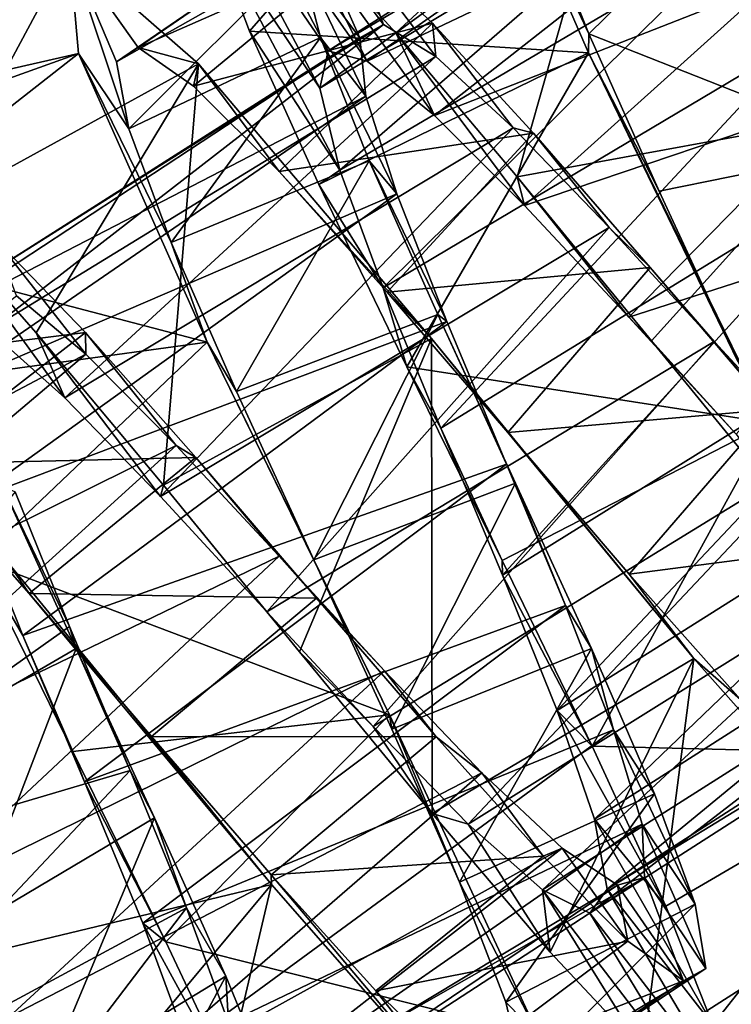
# Model space of a CAD drawing. Units: millimetres. Extents: x -278 to 110, y -32 to 316.
# Drawn here: x -271 to -264, y 55 to 66 of the extents above; entities that cross this region are included whole.
import ezdxf

# ---------------------------------------------------------------- set-up
doc = ezdxf.new("R2010")
doc.units = ezdxf.units.MM
doc.header["$LTSCALE"] = 65.185185
for name, color, linetype in [('281', 7, 'CONTINUOUS'), ('291', 7, 'CONTINUOUS'), ('292', 7, 'CONTINUOUS'), ('293', 7, 'CONTINUOUS'), ('299', 7, 'CONTINUOUS'), ('309', 7, 'CONTINUOUS'), ('310', 7, 'CONTINUOUS'), ('311', 7, 'CONTINUOUS')]:
    doc.layers.add(name, color=color, linetype=linetype)

msp = doc.modelspace()

# ---------------------------------------------------------------- linework, layer by layer
at = {"layer": '281', "color": 7, "linetype": 'CONTINUOUS', "true_color": 0xc8c8c8}
msp.add_3dface([(-262.38, 64.923, 10.59), (-264.309, 67.927, 12.302), (-260.909, 67.882, 11.068), (-262.38, 64.923, 10.59)], dxfattribs=at)
at = {"layer": '291', "color": 7, "linetype": 'CONTINUOUS', "true_color": 0xc8c8c8}
for points in [[(-267.991, 65.121, 15.909), (-267.902, 65.515, 17.544), (-269.246, 67.479, 16.95), (-267.991, 65.121, 15.909)], [(-267.991, 65.121, 15.909), (-269.246, 67.479, 16.95), (-269.172, 66.885, 14.753), (-267.991, 65.121, 15.909)], [(-267.902, 65.515, 17.544), (-268.927, 67.459, 19.202), (-269.246, 67.479, 16.95), (-267.902, 65.515, 17.544)], [(-267.902, 65.515, 17.544), (-267.489, 65.407, 19.171), (-268.927, 67.459, 19.202), (-267.902, 65.515, 17.544)], [(-267.489, 65.407, 19.171), (-268.224, 66.843, 21.28), (-268.927, 67.459, 19.202), (-267.489, 65.407, 19.171)], [(-267.777, 64.253, 14.481), (-267.991, 65.121, 15.909), (-269.172, 66.885, 14.753), (-267.777, 64.253, 14.481)], [(-267.777, 64.253, 14.481), (-269.172, 66.885, 14.753), (-268.733, 65.724, 12.842), (-267.777, 64.253, 14.481)], [(-267.489, 65.407, 19.171), (-266.777, 64.831, 20.581), (-268.224, 66.843, 21.28), (-267.489, 65.407, 19.171)], [(-266.777, 64.831, 20.581), (-267.187, 65.707, 22.964), (-268.224, 66.843, 21.28), (-266.777, 64.831, 20.581)], [(-267.777, 64.253, 14.481), (-268.733, 65.724, 12.842), (-267.999, 64.102, 11.417), (-267.777, 64.253, 14.481)], [(-266.777, 64.831, 20.581), (-265.824, 63.88, 21.592), (-267.187, 65.707, 22.964), (-266.777, 64.831, 20.581)], [(-265.824, 63.88, 21.592), (-265.902, 64.185, 24.075), (-267.187, 65.707, 22.964), (-265.824, 63.88, 21.592)], [(-267.32, 63.008, 13.447), (-267.777, 64.253, 14.481), (-267.999, 64.102, 11.417), (-267.32, 63.008, 13.447)], [(-265.824, 63.88, 21.592), (-264.722, 62.699, 22.071), (-265.902, 64.185, 24.075), (-265.824, 63.88, 21.592)], [(-264.722, 62.699, 22.071), (-264.48, 62.45, 24.498), (-265.902, 64.185, 24.075), (-264.722, 62.699, 22.071)], [(-267.32, 63.008, 13.447), (-267.999, 64.102, 11.417), (-267.069, 62.174, 10.629), (-267.32, 63.008, 13.447)], [(-271.491, 62.562, 19.673), (-270.688, 61.847, 20.971), (-272.12, 63.816, 21.893), (-271.491, 62.562, 19.673)], [(-270.688, 61.847, 20.971), (-270.99, 62.535, 23.404), (-272.12, 63.816, 21.893), (-270.688, 61.847, 20.971)], [(-266.71, 61.524, 12.939), (-267.32, 63.008, 13.447), (-267.069, 62.174, 10.629), (-266.71, 61.524, 12.939)], [(-264.722, 62.699, 22.071), (-263.586, 61.463, 21.956), (-264.48, 62.45, 24.498), (-264.722, 62.699, 22.071)], [(-270.688, 61.847, 20.971), (-269.675, 60.803, 21.815), (-270.99, 62.535, 23.404), (-270.688, 61.847, 20.971)], [(-269.675, 60.803, 21.815), (-269.645, 60.921, 24.296), (-270.99, 62.535, 23.404), (-269.675, 60.803, 21.815)], [(-263.586, 61.463, 21.956), (-263.049, 60.7, 24.186), (-264.48, 62.45, 24.498), (-263.586, 61.463, 21.956)], [(-266.71, 61.524, 12.939), (-267.069, 62.174, 10.629), (-266.062, 60.126, 10.562), (-266.71, 61.524, 12.939)], [(-266.057, 59.972, 13.024), (-266.71, 61.524, 12.939), (-266.062, 60.126, 10.562), (-266.057, 59.972, 13.024)], [(-269.675, 60.803, 21.815), (-268.55, 59.584, 22.1), (-269.645, 60.921, 24.296), (-269.675, 60.803, 21.815)], [(-268.55, 59.584, 22.1), (-268.206, 59.158, 24.475), (-269.645, 60.921, 24.296), (-268.55, 59.584, 22.1)], [(-271.13, 59.331, 13.044), (-271.701, 60.754, 13.738), (-271.6, 60.136, 10.814), (-271.13, 59.331, 13.044)], [(-271.13, 59.331, 13.044), (-271.6, 60.136, 10.814), (-270.604, 58.106, 10.502), (-271.13, 59.331, 13.044)], [(-266.057, 59.972, 13.024), (-266.062, 60.126, 10.562), (-265.108, 58.161, 11.223), (-266.057, 59.972, 13.024)], [(-265.48, 58.539, 13.692), (-266.057, 59.972, 13.024), (-265.108, 58.161, 11.223), (-265.48, 58.539, 13.692)], [(-268.55, 59.584, 22.1), (-267.427, 58.369, 21.786), (-268.206, 59.158, 24.475), (-268.55, 59.584, 22.1)], [(-270.48, 57.784, 12.929), (-271.13, 59.331, 13.044), (-270.604, 58.106, 10.502), (-270.48, 57.784, 12.929)], [(-267.427, 58.369, 21.786), (-266.8, 57.448, 23.923), (-268.206, 59.158, 24.475), (-267.427, 58.369, 21.786)], [(-265.084, 57.389, 14.851), (-265.48, 58.539, 13.692), (-264.33, 56.47, 12.542), (-265.084, 57.389, 14.851)], [(-265.48, 58.539, 13.692), (-265.108, 58.161, 11.223), (-264.33, 56.47, 12.542), (-265.48, 58.539, 13.692)], [(-267.427, 58.369, 21.786), (-266.422, 57.337, 20.915), (-266.8, 57.448, 23.923), (-267.427, 58.369, 21.786)], [(-270.48, 57.784, 12.929), (-270.604, 58.106, 10.502), (-269.619, 56.092, 10.925), (-270.48, 57.784, 12.929)], [(-269.864, 56.291, 13.409), (-270.48, 57.784, 12.929), (-269.619, 56.092, 10.925), (-269.864, 56.291, 13.409)], [(-266.422, 57.337, 20.915), (-265.552, 55.983, 22.696), (-266.8, 57.448, 23.923), (-266.422, 57.337, 20.915)], [(-264.951, 56.648, 16.358), (-265.084, 57.389, 14.851), (-263.832, 55.216, 14.379), (-264.951, 56.648, 16.358)], [(-265.084, 57.389, 14.851), (-264.33, 56.47, 12.542), (-263.832, 55.216, 14.379), (-265.084, 57.389, 14.851)], [(-266.422, 57.337, 20.915), (-265.633, 56.642, 19.6), (-265.552, 55.983, 22.696), (-266.422, 57.337, 20.915)], [(-265.633, 56.642, 19.6), (-265.132, 56.395, 18.015), (-263.935, 54.422, 18.8), (-265.633, 56.642, 19.6)], [(-265.633, 56.642, 19.6), (-263.935, 54.422, 18.8), (-264.571, 54.934, 20.926), (-265.633, 56.642, 19.6)], [(-265.633, 56.642, 19.6), (-264.571, 54.934, 20.926), (-265.552, 55.983, 22.696), (-265.633, 56.642, 19.6)], [(-265.132, 56.395, 18.015), (-264.951, 56.648, 16.358), (-263.688, 54.515, 16.541), (-265.132, 56.395, 18.015)], [(-264.951, 56.648, 16.358), (-263.832, 55.216, 14.379), (-263.688, 54.515, 16.541), (-264.951, 56.648, 16.358)], [(-265.132, 56.395, 18.015), (-263.688, 54.515, 16.541), (-263.935, 54.422, 18.8), (-265.132, 56.395, 18.015)], [(-269.396, 55.028, 14.42), (-269.864, 56.291, 13.409), (-268.769, 54.29, 12.038), (-269.396, 55.028, 14.42)], [(-269.864, 56.291, 13.409), (-269.619, 56.092, 10.925), (-268.769, 54.29, 12.038), (-269.864, 56.291, 13.409)], [(-271.281, 55.295, 21.553), (-270.569, 54.223, 23.584), (-271.936, 55.872, 24.371), (-271.281, 55.295, 21.553)]]:
    msp.add_3dface(points, dxfattribs=at)
at = {"layer": '292', "color": 7, "linetype": 'CONTINUOUS', "true_color": 0xc8c8c8}
for points in [[(-265.683, 67.041, 14.08), (-265.144, 65.696, 12.704), (-266.409, 68.396, 14.284), (-265.683, 67.041, 14.08)], [(-265.144, 65.696, 12.704), (-265.148, 65.496, 11.222), (-266.409, 68.396, 14.284), (-265.144, 65.696, 12.704)], [(-263.474, 66.123, 22.623), (-264.86, 67.852, 22.477), (-262.325, 64.838, 24.426), (-263.474, 66.123, 22.623)], [(-269.913, 65.551, 18.475), (-270.14, 65.401, 16.5), (-270.639, 66.573, 18.161), (-269.913, 65.551, 18.475)], [(-269.913, 65.551, 18.475), (-270.639, 66.573, 18.161), (-269.273, 65.378, 22.158), (-269.913, 65.551, 18.475)], [(-270.14, 65.401, 16.5), (-270.009, 64.692, 14.64), (-270.639, 66.573, 18.161), (-270.14, 65.401, 16.5)], [(-270.009, 64.692, 14.64), (-270.543, 65.488, 13.902), (-270.639, 66.573, 18.161), (-270.009, 64.692, 14.64)], [(-265.144, 65.696, 12.704), (-264.4, 64.032, 11.887), (-265.148, 65.496, 11.222), (-265.144, 65.696, 12.704)], [(-269.327, 65.143, 20.34), (-269.913, 65.551, 18.475), (-269.273, 65.378, 22.158), (-269.327, 65.143, 20.34)], [(-270.009, 64.692, 14.64), (-269.561, 63.489, 13.111), (-270.543, 65.488, 13.902), (-270.009, 64.692, 14.64)], [(-269.561, 63.489, 13.111), (-269.182, 62.434, 11.041), (-270.543, 65.488, 13.902), (-269.561, 63.489, 13.111)], [(-264.4, 64.032, 11.887), (-263.567, 62.23, 11.722), (-265.148, 65.496, 11.222), (-264.4, 64.032, 11.887)], [(-263.567, 62.23, 11.722), (-263.234, 61.581, 10.61), (-265.148, 65.496, 11.222), (-263.567, 62.23, 11.722)], [(-268.421, 64.239, 21.876), (-269.327, 65.143, 20.34), (-269.273, 65.378, 22.158), (-268.421, 64.239, 21.876)], [(-268.421, 64.239, 21.876), (-269.273, 65.378, 22.158), (-266.807, 62.472, 24.348), (-268.421, 64.239, 21.876)], [(-267.277, 62.962, 22.901), (-268.421, 64.239, 21.876), (-266.807, 62.472, 24.348), (-267.277, 62.962, 22.901)], [(-269.561, 63.489, 13.111), (-268.873, 61.913, 12.091), (-269.182, 62.434, 11.041), (-269.561, 63.489, 13.111)], [(-266.002, 61.48, 23.297), (-267.277, 62.962, 22.901), (-266.807, 62.472, 24.348), (-266.002, 61.48, 23.297)], [(-268.873, 61.913, 12.091), (-268.054, 60.133, 11.702), (-269.182, 62.434, 11.041), (-268.873, 61.913, 12.091)], [(-268.054, 60.133, 11.702), (-267.252, 58.492, 10.7), (-269.182, 62.434, 11.041), (-268.054, 60.133, 11.702)], [(-266.002, 61.48, 23.297), (-266.807, 62.472, 24.348), (-264.034, 59.088, 23.872), (-266.002, 61.48, 23.297)], [(-264.716, 59.981, 23.021), (-266.002, 61.48, 23.297), (-264.034, 59.088, 23.872), (-264.716, 59.981, 23.021)], [(-271.066, 59.777, 23.108), (-272.267, 61.143, 22.283), (-271.286, 60.101, 24.245), (-271.066, 59.777, 23.108)], [(-271.066, 59.777, 23.108), (-271.286, 60.101, 24.245), (-268.501, 56.699, 24.04), (-271.066, 59.777, 23.108)], [(-268.054, 60.133, 11.702), (-267.227, 58.34, 11.987), (-267.252, 58.492, 10.7), (-268.054, 60.133, 11.702)], [(-263.541, 58.656, 22.103), (-264.716, 59.981, 23.021), (-264.034, 59.088, 23.872), (-263.541, 58.656, 22.103)], [(-269.77, 58.264, 23.279), (-271.066, 59.777, 23.108), (-268.501, 56.699, 24.04), (-269.77, 58.264, 23.279)], [(-263.541, 58.656, 22.103), (-264.034, 59.088, 23.872), (-261.871, 56.656, 20.909), (-263.541, 58.656, 22.103)], [(-267.227, 58.34, 11.987), (-266.513, 56.725, 12.912), (-267.252, 58.492, 10.7), (-267.227, 58.34, 11.987)], [(-266.513, 56.725, 12.912), (-265.674, 55.099, 13.009), (-267.252, 58.492, 10.7), (-266.513, 56.725, 12.912)], [(-268.506, 56.801, 22.777), (-269.77, 58.264, 23.279), (-268.501, 56.699, 24.04), (-268.506, 56.801, 22.777)], [(-267.396, 55.575, 21.664), (-268.506, 56.801, 22.777), (-266.242, 54.117, 21.284), (-267.396, 55.575, 21.664)], [(-268.506, 56.801, 22.777), (-268.501, 56.699, 24.04), (-266.242, 54.117, 21.284), (-268.506, 56.801, 22.777)], [(-266.513, 56.725, 12.912), (-266.021, 55.454, 14.37), (-265.674, 55.099, 13.009), (-266.513, 56.725, 12.912)], [(-271.708, 56.236, 11.816), (-270.941, 54.537, 12.534), (-271.274, 55.409, 10.817), (-271.708, 56.236, 11.816)], [(-266.538, 54.744, 20.067), (-267.396, 55.575, 21.664), (-266.242, 54.117, 21.284), (-266.538, 54.744, 20.067)], [(-266.021, 55.454, 14.37), (-265.836, 54.66, 16.194), (-265.674, 55.099, 13.009), (-266.021, 55.454, 14.37)]]:
    msp.add_3dface(points, dxfattribs=at)
at = {"layer": '293', "color": 7, "linetype": 'CONTINUOUS', "true_color": 0xc8c8c8}
for points in [[(-269.172, 66.885, 14.753), (-266.409, 68.396, 14.284), (-268.733, 65.724, 12.842), (-269.172, 66.885, 14.753)], [(-266.409, 68.396, 14.284), (-265.148, 65.496, 11.222), (-268.733, 65.724, 12.842), (-266.409, 68.396, 14.284)], [(-264.309, 67.927, 12.302), (-262.38, 64.923, 10.59), (-263.498, 66.186, 11.078), (-264.309, 67.927, 12.302)], [(-267.187, 65.707, 22.964), (-264.86, 67.852, 22.477), (-268.224, 66.843, 21.28), (-267.187, 65.707, 22.964)], [(-265.902, 64.185, 24.075), (-264.86, 67.852, 22.477), (-267.187, 65.707, 22.964), (-265.902, 64.185, 24.075)], [(-262.325, 64.838, 24.426), (-264.86, 67.852, 22.477), (-265.902, 64.185, 24.075), (-262.325, 64.838, 24.426)], [(-270.639, 66.573, 18.161), (-270.543, 65.488, 13.902), (-273.391, 64.839, 17.704), (-270.639, 66.573, 18.161)], [(-272.941, 64.617, 19.924), (-270.639, 66.573, 18.161), (-273.391, 64.839, 17.704), (-272.941, 64.617, 19.924)], [(-272.12, 63.816, 21.893), (-270.639, 66.573, 18.161), (-272.941, 64.617, 19.924), (-272.12, 63.816, 21.893)], [(-269.273, 65.378, 22.158), (-270.639, 66.573, 18.161), (-272.12, 63.816, 21.893), (-269.273, 65.378, 22.158)], [(-268.733, 65.724, 12.842), (-265.148, 65.496, 11.222), (-267.999, 64.102, 11.417), (-268.733, 65.724, 12.842)], [(-273.391, 64.839, 17.704), (-270.543, 65.488, 13.902), (-273.446, 64.447, 15.464), (-273.391, 64.839, 17.704)], [(-273.446, 64.447, 15.464), (-270.543, 65.488, 13.902), (-273.123, 63.467, 13.434), (-273.446, 64.447, 15.464)], [(-270.543, 65.488, 13.902), (-269.182, 62.434, 11.041), (-273.123, 63.467, 13.434), (-270.543, 65.488, 13.902)], [(-267.999, 64.102, 11.417), (-265.148, 65.496, 11.222), (-267.069, 62.174, 10.629), (-267.999, 64.102, 11.417)], [(-265.148, 65.496, 11.222), (-263.234, 61.581, 10.61), (-267.069, 62.174, 10.629), (-265.148, 65.496, 11.222)], [(-270.99, 62.535, 23.404), (-269.273, 65.378, 22.158), (-272.12, 63.816, 21.893), (-270.99, 62.535, 23.404)], [(-269.645, 60.921, 24.296), (-269.273, 65.378, 22.158), (-270.99, 62.535, 23.404), (-269.645, 60.921, 24.296)], [(-266.807, 62.472, 24.348), (-269.273, 65.378, 22.158), (-269.645, 60.921, 24.296), (-266.807, 62.472, 24.348)], [(-264.48, 62.45, 24.498), (-262.325, 64.838, 24.426), (-265.902, 64.185, 24.075), (-264.48, 62.45, 24.498)], [(-263.049, 60.7, 24.186), (-262.325, 64.838, 24.426), (-264.48, 62.45, 24.498), (-263.049, 60.7, 24.186)], [(-273.123, 63.467, 13.434), (-269.182, 62.434, 11.041), (-272.478, 61.983, 11.827), (-273.123, 63.467, 13.434)], [(-272.478, 61.983, 11.827), (-269.182, 62.434, 11.041), (-271.6, 60.136, 10.814), (-272.478, 61.983, 11.827)], [(-269.182, 62.434, 11.041), (-267.252, 58.492, 10.7), (-271.6, 60.136, 10.814), (-269.182, 62.434, 11.041)], [(-268.206, 59.158, 24.475), (-266.807, 62.472, 24.348), (-269.645, 60.921, 24.296), (-268.206, 59.158, 24.475)], [(-266.8, 57.448, 23.923), (-266.807, 62.472, 24.348), (-268.206, 59.158, 24.475), (-266.8, 57.448, 23.923)], [(-264.034, 59.088, 23.872), (-266.807, 62.472, 24.348), (-266.8, 57.448, 23.923), (-264.034, 59.088, 23.872)], [(-267.069, 62.174, 10.629), (-263.234, 61.581, 10.61), (-266.062, 60.126, 10.562), (-267.069, 62.174, 10.629)], [(-266.062, 60.126, 10.562), (-263.234, 61.581, 10.61), (-265.108, 58.161, 11.223), (-266.062, 60.126, 10.562)], [(-263.234, 61.581, 10.61), (-261.582, 58.073, 12.681), (-265.108, 58.161, 11.223), (-263.234, 61.581, 10.61)], [(-268.501, 56.699, 24.04), (-271.286, 60.101, 24.245), (-271.936, 55.872, 24.371), (-268.501, 56.699, 24.04)], [(-271.6, 60.136, 10.814), (-267.252, 58.492, 10.7), (-270.604, 58.106, 10.502), (-271.6, 60.136, 10.814)], [(-265.552, 55.983, 22.696), (-264.034, 59.088, 23.872), (-266.8, 57.448, 23.923), (-265.552, 55.983, 22.696)], [(-264.571, 54.934, 20.926), (-264.034, 59.088, 23.872), (-265.552, 55.983, 22.696), (-264.571, 54.934, 20.926)], [(-261.871, 56.656, 20.909), (-264.034, 59.088, 23.872), (-264.571, 54.934, 20.926), (-261.871, 56.656, 20.909)], [(-270.604, 58.106, 10.502), (-267.252, 58.492, 10.7), (-269.619, 56.092, 10.925), (-270.604, 58.106, 10.502)], [(-267.252, 58.492, 10.7), (-265.674, 55.099, 13.009), (-269.619, 56.092, 10.925), (-267.252, 58.492, 10.7)], [(-265.108, 58.161, 11.223), (-261.582, 58.073, 12.681), (-264.33, 56.47, 12.542), (-265.108, 58.161, 11.223)], [(-264.33, 56.47, 12.542), (-261.582, 58.073, 12.681), (-263.832, 55.216, 14.379), (-264.33, 56.47, 12.542)], [(-261.582, 58.073, 12.681), (-260.997, 56.229, 16.622), (-263.832, 55.216, 14.379), (-261.582, 58.073, 12.681)], [(-270.569, 54.223, 23.584), (-268.501, 56.699, 24.04), (-271.936, 55.872, 24.371), (-270.569, 54.223, 23.584)], [(-269.399, 52.88, 22.16), (-268.501, 56.699, 24.04), (-270.569, 54.223, 23.584), (-269.399, 52.88, 22.16)], [(-266.242, 54.117, 21.284), (-268.501, 56.699, 24.04), (-269.399, 52.88, 22.16), (-266.242, 54.117, 21.284)], [(-263.935, 54.422, 18.8), (-261.871, 56.656, 20.909), (-264.571, 54.934, 20.926), (-263.935, 54.422, 18.8)], [(-260.997, 56.229, 16.622), (-261.871, 56.656, 20.909), (-263.935, 54.422, 18.8), (-260.997, 56.229, 16.622)], [(-263.688, 54.515, 16.541), (-260.997, 56.229, 16.622), (-263.935, 54.422, 18.8), (-263.688, 54.515, 16.541)], [(-263.832, 55.216, 14.379), (-260.997, 56.229, 16.622), (-263.688, 54.515, 16.541), (-263.832, 55.216, 14.379)], [(-269.619, 56.092, 10.925), (-265.674, 55.099, 13.009), (-268.769, 54.29, 12.038), (-269.619, 56.092, 10.925)]]:
    msp.add_3dface(points, dxfattribs=at)
at = {"layer": '299', "color": 7, "linetype": 'CONTINUOUS', "true_color": 0xc8c8c8}
for points in [[(-263.859, 67.227, 21.833), (-262.231, 64.691, 23.238), (-262.168, 67.947, 22.104), (-263.859, 67.227, 21.833)], [(-262.106, 64.497, 11.732), (-263.753, 67.062, 13.001), (-262.906, 66.227, 12.266), (-262.106, 64.497, 11.732)]]:
    msp.add_3dface(points, dxfattribs=at)
at = {"layer": '309', "color": 7, "linetype": 'CONTINUOUS', "true_color": 0xc8c8c8}
for points in [[(-267.902, 65.515, 17.544), (-267.991, 65.121, 15.909), (-264.252, 67.839, 17.116), (-267.902, 65.515, 17.544)], [(-264.252, 67.839, 17.116), (-267.991, 65.121, 15.909), (-264.035, 67.5, 15.581), (-264.252, 67.839, 17.116)], [(-264.177, 67.722, 18.685), (-267.902, 65.515, 17.544), (-264.252, 67.839, 17.116), (-264.177, 67.722, 18.685)], [(-267.489, 65.407, 19.171), (-267.902, 65.515, 17.544), (-264.177, 67.722, 18.685), (-267.489, 65.407, 19.171)], [(-263.816, 67.16, 20.127), (-267.489, 65.407, 19.171), (-264.177, 67.722, 18.685), (-263.816, 67.16, 20.127)], [(-267.991, 65.121, 15.909), (-267.777, 64.253, 14.481), (-264.035, 67.5, 15.581), (-267.991, 65.121, 15.909)], [(-264.035, 67.5, 15.581), (-267.777, 64.253, 14.481), (-263.551, 66.747, 14.281), (-264.035, 67.5, 15.581)], [(-266.777, 64.831, 20.581), (-267.489, 65.407, 19.171), (-263.816, 67.16, 20.127), (-266.777, 64.831, 20.581)], [(-263.219, 66.229, 21.245), (-266.777, 64.831, 20.581), (-263.816, 67.16, 20.127), (-263.219, 66.229, 21.245)], [(-267.777, 64.253, 14.481), (-267.32, 63.008, 13.447), (-263.551, 66.747, 14.281), (-267.777, 64.253, 14.481)], [(-263.551, 66.747, 14.281), (-267.32, 63.008, 13.447), (-262.855, 65.664, 13.357), (-263.551, 66.747, 14.281)], [(-265.824, 63.88, 21.592), (-266.777, 64.831, 20.581), (-263.219, 66.229, 21.245), (-265.824, 63.88, 21.592)], [(-262.443, 65.022, 21.931), (-265.824, 63.88, 21.592), (-263.219, 66.229, 21.245), (-262.443, 65.022, 21.931)], [(-267.565, 65.655, 16.733), (-267.317, 65.794, 18.364), (-272.008, 62.833, 18.094), (-267.565, 65.655, 16.733)], [(-272.008, 62.833, 18.094), (-267.317, 65.794, 18.364), (-271.491, 62.562, 19.673), (-272.008, 62.833, 18.094)], [(-267.317, 65.794, 18.364), (-266.764, 65.456, 19.881), (-271.491, 62.562, 19.673), (-267.317, 65.794, 18.364)], [(-267.505, 65.037, 15.199), (-267.565, 65.655, 16.733), (-272.204, 62.606, 16.441), (-267.505, 65.037, 15.199)], [(-272.204, 62.606, 16.441), (-267.565, 65.655, 16.733), (-272.008, 62.833, 18.094), (-272.204, 62.606, 16.441)], [(-267.32, 63.008, 13.447), (-266.71, 61.524, 12.939), (-262.855, 65.664, 13.357), (-267.32, 63.008, 13.447)], [(-266.71, 61.524, 12.939), (-262.038, 64.39, 12.926), (-262.855, 65.664, 13.357), (-266.71, 61.524, 12.939)], [(-271.491, 62.562, 19.673), (-266.764, 65.456, 19.881), (-270.688, 61.847, 20.971), (-271.491, 62.562, 19.673)], [(-266.764, 65.456, 19.881), (-265.943, 64.703, 21.104), (-270.688, 61.847, 20.971), (-266.764, 65.456, 19.881)], [(-272.087, 61.889, 14.922), (-267.505, 65.037, 15.199), (-272.204, 62.606, 16.441), (-272.087, 61.889, 14.922)], [(-267.176, 64.002, 13.957), (-267.505, 65.037, 15.199), (-272.087, 61.889, 14.922), (-267.176, 64.002, 13.957)], [(-264.722, 62.699, 22.071), (-265.824, 63.88, 21.592), (-262.443, 65.022, 21.931), (-264.722, 62.699, 22.071)], [(-261.598, 63.705, 22.088), (-264.722, 62.699, 22.071), (-262.443, 65.022, 21.931), (-261.598, 63.705, 22.088)], [(-270.688, 61.847, 20.971), (-265.943, 64.703, 21.104), (-269.675, 60.803, 21.815), (-270.688, 61.847, 20.971)], [(-265.943, 64.703, 21.104), (-264.928, 63.647, 21.875), (-269.675, 60.803, 21.815), (-265.943, 64.703, 21.104)], [(-266.057, 59.972, 13.024), (-262.038, 64.39, 12.926), (-266.71, 61.524, 12.939), (-266.057, 59.972, 13.024)], [(-261.397, 62.868, 13.044), (-262.038, 64.39, 12.926), (-266.057, 59.972, 13.024), (-261.397, 62.868, 13.044)], [(-271.701, 60.754, 13.738), (-267.176, 64.002, 13.957), (-272.087, 61.889, 14.922), (-271.701, 60.754, 13.738)], [(-266.648, 62.654, 13.157), (-267.176, 64.002, 13.957), (-271.701, 60.754, 13.738), (-266.648, 62.654, 13.157)], [(-269.675, 60.803, 21.815), (-264.928, 63.647, 21.875), (-268.55, 59.584, 22.1), (-269.675, 60.803, 21.815)], [(-264.928, 63.647, 21.875), (-263.818, 62.442, 22.096), (-268.55, 59.584, 22.1), (-264.928, 63.647, 21.875)], [(-263.586, 61.463, 21.956), (-264.722, 62.699, 22.071), (-261.598, 63.705, 22.088), (-263.586, 61.463, 21.956)], [(-271.199, 62.926, 19.371), (-270.466, 62.308, 20.718), (-275.459, 59.666, 20.148), (-271.199, 62.926, 19.371)], [(-265.48, 58.539, 13.692), (-261.397, 62.868, 13.044), (-266.057, 59.972, 13.024), (-265.48, 58.539, 13.692)], [(-260.836, 61.469, 13.721), (-261.397, 62.868, 13.044), (-265.48, 58.539, 13.692), (-260.836, 61.469, 13.721)], [(-271.13, 59.331, 13.044), (-266.648, 62.654, 13.157), (-271.701, 60.754, 13.738), (-271.13, 59.331, 13.044)], [(-266.016, 61.146, 12.901), (-266.648, 62.654, 13.157), (-271.13, 59.331, 13.044), (-266.016, 61.146, 12.901)], [(-268.55, 59.584, 22.1), (-263.818, 62.442, 22.096), (-267.427, 58.369, 21.786), (-268.55, 59.584, 22.1)], [(-263.818, 62.442, 22.096), (-262.721, 61.257, 21.741), (-267.427, 58.369, 21.786), (-263.818, 62.442, 22.096)], [(-275.459, 59.666, 20.148), (-270.466, 62.308, 20.718), (-274.579, 58.828, 21.308), (-275.459, 59.666, 20.148)], [(-270.466, 62.308, 20.718), (-269.51, 61.343, 21.662), (-274.579, 58.828, 21.308), (-270.466, 62.308, 20.718)], [(-265.084, 57.389, 14.851), (-260.836, 61.469, 13.721), (-265.48, 58.539, 13.692), (-265.084, 57.389, 14.851)], [(-260.451, 60.346, 14.873), (-260.836, 61.469, 13.721), (-265.084, 57.389, 14.851), (-260.451, 60.346, 14.873)], [(-274.579, 58.828, 21.308), (-269.51, 61.343, 21.662), (-273.516, 57.707, 21.975), (-274.579, 58.828, 21.308)], [(-269.51, 61.343, 21.662), (-268.42, 60.171, 22.084), (-273.516, 57.707, 21.975), (-269.51, 61.343, 21.662)], [(-267.427, 58.369, 21.786), (-262.721, 61.257, 21.741), (-266.422, 57.337, 20.915), (-267.427, 58.369, 21.786)], [(-262.721, 61.257, 21.741), (-261.743, 60.26, 20.852), (-266.422, 57.337, 20.915), (-262.721, 61.257, 21.741)], [(-270.48, 57.784, 12.929), (-266.016, 61.146, 12.901), (-271.13, 59.331, 13.044), (-270.48, 57.784, 12.929)], [(-265.392, 59.65, 13.222), (-266.016, 61.146, 12.901), (-270.48, 57.784, 12.929), (-265.392, 59.65, 13.222)], [(-270.637, 59.427, 13), (-271.214, 60.851, 13.617), (-274.789, 56.487, 12.957), (-270.637, 59.427, 13)], [(-264.951, 56.648, 16.358), (-260.451, 60.346, 14.873), (-265.084, 57.389, 14.851), (-264.951, 56.648, 16.358)], [(-260.323, 59.621, 16.355), (-260.451, 60.346, 14.873), (-264.951, 56.648, 16.358), (-260.323, 59.621, 16.355)], [(-266.422, 57.337, 20.915), (-261.743, 60.26, 20.852), (-265.633, 56.642, 19.6), (-266.422, 57.337, 20.915)], [(-261.743, 60.26, 20.852), (-260.98, 59.596, 19.544), (-265.633, 56.642, 19.6), (-261.743, 60.26, 20.852)], [(-273.516, 57.707, 21.975), (-268.42, 60.171, 22.084), (-272.377, 56.468, 22.061), (-273.516, 57.707, 21.975)], [(-268.42, 60.171, 22.084), (-267.306, 58.96, 21.93), (-272.377, 56.468, 22.061), (-268.42, 60.171, 22.084)], [(-269.864, 56.291, 13.409), (-265.392, 59.65, 13.222), (-270.48, 57.784, 12.929), (-269.864, 56.291, 13.409)], [(-264.883, 58.333, 14.079), (-265.392, 59.65, 13.222), (-269.864, 56.291, 13.409), (-264.883, 58.333, 14.079)], [(-265.633, 56.642, 19.6), (-260.98, 59.596, 19.544), (-265.132, 56.395, 18.015), (-265.633, 56.642, 19.6)], [(-260.98, 59.596, 19.544), (-260.497, 59.367, 17.979), (-265.132, 56.395, 18.015), (-260.98, 59.596, 19.544)], [(-260.497, 59.367, 17.979), (-260.323, 59.621, 16.355), (-264.951, 56.648, 16.358), (-260.497, 59.367, 17.979)], [(-269.995, 57.903, 12.95), (-270.637, 59.427, 13), (-274.789, 56.487, 12.957), (-269.995, 57.903, 12.95)], [(-265.132, 56.395, 18.015), (-260.497, 59.367, 17.979), (-264.951, 56.648, 16.358), (-265.132, 56.395, 18.015)], [(-272.377, 56.468, 22.061), (-267.306, 58.96, 21.93), (-271.281, 55.295, 21.553), (-272.377, 56.468, 22.061)], [(-267.306, 58.96, 21.93), (-266.276, 57.88, 21.221), (-271.281, 55.295, 21.553), (-267.306, 58.96, 21.93)], [(-269.396, 55.028, 14.42), (-264.883, 58.333, 14.079), (-269.864, 56.291, 13.409), (-269.396, 55.028, 14.42)], [(-264.581, 57.338, 15.366), (-264.883, 58.333, 14.079), (-269.396, 55.028, 14.42), (-264.581, 57.338, 15.366)], [(-273.387, 54.303, 13.298), (-269.995, 57.903, 12.95), (-274.789, 56.487, 12.957), (-273.387, 54.303, 13.298)], [(-269.401, 56.453, 13.469), (-269.995, 57.903, 12.95), (-273.387, 54.303, 13.298), (-269.401, 56.453, 13.469)], [(-271.281, 55.295, 21.553), (-266.276, 57.88, 21.221), (-270.339, 54.361, 20.52), (-271.281, 55.295, 21.553)], [(-266.276, 57.88, 21.221), (-265.427, 57.083, 20.043), (-270.339, 54.361, 20.52), (-266.276, 57.88, 21.221)], [(-269.169, 54.141, 15.83), (-264.581, 57.338, 15.366), (-269.396, 55.028, 14.42), (-269.169, 54.141, 15.83)], [(-264.556, 56.774, 16.922), (-264.581, 57.338, 15.366), (-269.169, 54.141, 15.83), (-264.556, 56.774, 16.922)], [(-270.339, 54.361, 20.52), (-265.427, 57.083, 20.043), (-269.639, 53.805, 19.092), (-270.339, 54.361, 20.52)], [(-265.427, 57.083, 20.043), (-264.84, 56.692, 18.547), (-269.639, 53.805, 19.092), (-265.427, 57.083, 20.043)], [(-264.84, 56.692, 18.547), (-264.556, 56.774, 16.922), (-269.242, 53.722, 17.457), (-264.84, 56.692, 18.547)], [(-269.242, 53.722, 17.457), (-264.556, 56.774, 16.922), (-269.169, 54.141, 15.83), (-269.242, 53.722, 17.457)], [(-269.639, 53.805, 19.092), (-264.84, 56.692, 18.547), (-269.242, 53.722, 17.457), (-269.639, 53.805, 19.092)], [(-272.313, 52.631, 14.995), (-269.401, 56.453, 13.469), (-273.387, 54.303, 13.298), (-272.313, 52.631, 14.995)], [(-268.955, 55.234, 14.495), (-269.401, 56.453, 13.469), (-272.313, 52.631, 14.995), (-268.955, 55.234, 14.495)]]:
    msp.add_3dface(points, dxfattribs=at)
at = {"layer": '310', "color": 7, "linetype": 'CONTINUOUS', "true_color": 0xc8c8c8}
for points in [[(-268.203, 66.501, 15.962), (-268.081, 66.809, 17.906), (-267.565, 65.655, 16.733), (-268.203, 66.501, 15.962)], [(-268.081, 66.809, 17.906), (-267.604, 66.565, 19.806), (-267.317, 65.794, 18.364), (-268.081, 66.809, 17.906)], [(-267.565, 65.655, 16.733), (-268.081, 66.809, 17.906), (-267.317, 65.794, 18.364), (-267.565, 65.655, 16.733)], [(-267.604, 66.565, 19.806), (-266.798, 65.81, 21.446), (-266.764, 65.456, 19.881), (-267.604, 66.565, 19.806)], [(-267.317, 65.794, 18.364), (-267.604, 66.565, 19.806), (-266.764, 65.456, 19.881), (-267.317, 65.794, 18.364)], [(-267.982, 65.657, 14.19), (-268.203, 66.501, 15.962), (-267.505, 65.037, 15.199), (-267.982, 65.657, 14.19)], [(-267.505, 65.037, 15.199), (-268.203, 66.501, 15.962), (-267.565, 65.655, 16.733), (-267.505, 65.037, 15.199)], [(-266.798, 65.81, 21.446), (-265.729, 64.645, 22.636), (-265.943, 64.703, 21.104), (-266.798, 65.81, 21.446)], [(-266.764, 65.456, 19.881), (-266.798, 65.81, 21.446), (-265.943, 64.703, 21.104), (-266.764, 65.456, 19.881)], [(-267.467, 64.354, 12.793), (-267.982, 65.657, 14.19), (-267.176, 64.002, 13.957), (-267.467, 64.354, 12.793)], [(-267.176, 64.002, 13.957), (-267.982, 65.657, 14.19), (-267.505, 65.037, 15.199), (-267.176, 64.002, 13.957)], [(-265.943, 64.703, 21.104), (-265.729, 64.645, 22.636), (-264.928, 63.647, 21.875), (-265.943, 64.703, 21.104)], [(-265.729, 64.645, 22.636), (-264.495, 63.223, 23.24), (-264.928, 63.647, 21.875), (-265.729, 64.645, 22.636)], [(-266.742, 62.726, 11.933), (-267.467, 64.354, 12.793), (-266.648, 62.654, 13.157), (-266.742, 62.726, 11.933)], [(-266.648, 62.654, 13.157), (-267.467, 64.354, 12.793), (-267.176, 64.002, 13.957), (-266.648, 62.654, 13.157)], [(-264.928, 63.647, 21.875), (-264.495, 63.223, 23.24), (-263.818, 62.442, 22.096), (-264.928, 63.647, 21.875)], [(-271.421, 63.521, 20.72), (-270.469, 62.536, 22.14), (-270.466, 62.308, 20.718), (-271.421, 63.521, 20.72)], [(-271.199, 62.926, 19.371), (-271.421, 63.521, 20.72), (-270.466, 62.308, 20.718), (-271.199, 62.926, 19.371)], [(-264.495, 63.223, 23.24), (-263.211, 61.723, 23.189), (-263.818, 62.442, 22.096), (-264.495, 63.223, 23.24)], [(-265.919, 60.945, 11.709), (-266.742, 62.726, 11.933), (-266.016, 61.146, 12.901), (-265.919, 60.945, 11.709)], [(-266.016, 61.146, 12.901), (-266.742, 62.726, 11.933), (-266.648, 62.654, 13.157), (-266.016, 61.146, 12.901)], [(-270.469, 62.536, 22.14), (-269.3, 61.216, 23.033), (-269.51, 61.343, 21.662), (-270.469, 62.536, 22.14)], [(-270.466, 62.308, 20.718), (-270.469, 62.536, 22.14), (-269.51, 61.343, 21.662), (-270.466, 62.308, 20.718)], [(-263.818, 62.442, 22.096), (-263.211, 61.723, 23.189), (-262.721, 61.257, 21.741), (-263.818, 62.442, 22.096)], [(-269.51, 61.343, 21.662), (-269.3, 61.216, 23.033), (-268.42, 60.171, 22.084), (-269.51, 61.343, 21.662)], [(-269.3, 61.216, 23.033), (-268.024, 59.728, 23.296), (-268.42, 60.171, 22.084), (-269.3, 61.216, 23.033)], [(-265.392, 59.65, 13.222), (-265.919, 60.945, 11.709), (-266.016, 61.146, 12.901), (-265.392, 59.65, 13.222)], [(-265.116, 59.195, 12.143), (-265.919, 60.945, 11.709), (-265.392, 59.65, 13.222), (-265.116, 59.195, 12.143)], [(-270.568, 59.196, 11.745), (-271.352, 60.915, 12.312), (-270.637, 59.427, 13), (-270.568, 59.196, 11.745)], [(-270.637, 59.427, 13), (-271.352, 60.915, 12.312), (-271.214, 60.851, 13.617), (-270.637, 59.427, 13)], [(-268.42, 60.171, 22.084), (-268.024, 59.728, 23.296), (-267.306, 58.96, 21.93), (-268.42, 60.171, 22.084)], [(-268.024, 59.728, 23.296), (-266.76, 58.26, 22.898), (-267.306, 58.96, 21.93), (-268.024, 59.728, 23.296)], [(-264.883, 58.333, 14.079), (-265.116, 59.195, 12.143), (-265.392, 59.65, 13.222), (-264.883, 58.333, 14.079)], [(-269.995, 57.903, 12.95), (-270.568, 59.196, 11.745), (-270.637, 59.427, 13), (-269.995, 57.903, 12.95)], [(-269.739, 57.405, 11.833), (-270.568, 59.196, 11.745), (-269.995, 57.903, 12.95), (-269.739, 57.405, 11.833)], [(-264.449, 57.658, 13.186), (-265.116, 59.195, 12.143), (-264.883, 58.333, 14.079), (-264.449, 57.658, 13.186)], [(-267.306, 58.96, 21.93), (-266.76, 58.26, 22.898), (-266.276, 57.88, 21.221), (-267.306, 58.96, 21.93)], [(-264.02, 56.49, 14.723), (-264.449, 57.658, 13.186), (-264.883, 58.333, 14.079), (-264.02, 56.49, 14.723)], [(-264.581, 57.338, 15.366), (-264.02, 56.49, 14.723), (-264.883, 58.333, 14.079), (-264.581, 57.338, 15.366)], [(-266.76, 58.26, 22.898), (-265.628, 56.997, 21.884), (-266.276, 57.88, 21.221), (-266.76, 58.26, 22.898)], [(-269.401, 56.453, 13.469), (-269.739, 57.405, 11.833), (-269.995, 57.903, 12.95), (-269.401, 56.453, 13.469)], [(-266.276, 57.88, 21.221), (-265.628, 56.997, 21.884), (-265.427, 57.083, 20.043), (-266.276, 57.88, 21.221)], [(-268.985, 55.73, 12.566), (-269.739, 57.405, 11.833), (-269.401, 56.453, 13.469), (-268.985, 55.73, 12.566)], [(-263.905, 55.811, 16.577), (-264.02, 56.49, 14.723), (-264.581, 57.338, 15.366), (-263.905, 55.811, 16.577)], [(-264.556, 56.774, 16.922), (-263.905, 55.811, 16.577), (-264.581, 57.338, 15.366), (-264.556, 56.774, 16.922)], [(-265.628, 56.997, 21.884), (-264.731, 56.098, 20.373), (-265.427, 57.083, 20.043), (-265.628, 56.997, 21.884)], [(-265.427, 57.083, 20.043), (-264.731, 56.098, 20.373), (-264.84, 56.692, 18.547), (-265.427, 57.083, 20.043)], [(-264.84, 56.692, 18.547), (-264.143, 55.681, 18.536), (-264.556, 56.774, 16.922), (-264.84, 56.692, 18.547)], [(-264.143, 55.681, 18.536), (-263.905, 55.811, 16.577), (-264.556, 56.774, 16.922), (-264.143, 55.681, 18.536)], [(-264.731, 56.098, 20.373), (-264.143, 55.681, 18.536), (-264.84, 56.692, 18.547), (-264.731, 56.098, 20.373)], [(-268.955, 55.234, 14.495), (-268.985, 55.73, 12.566), (-269.401, 56.453, 13.469), (-268.955, 55.234, 14.495)], [(-268.418, 54.348, 13.864), (-268.985, 55.73, 12.566), (-268.955, 55.234, 14.495), (-268.418, 54.348, 13.864)]]:
    msp.add_3dface(points, dxfattribs=at)
at = {"layer": '311', "color": 7, "linetype": 'CONTINUOUS', "true_color": 0xc8c8c8}
for points in [[(-262.231, 64.691, 23.238), (-263.859, 67.227, 21.833), (-263.474, 66.123, 22.623), (-262.231, 64.691, 23.238)], [(-265.683, 67.041, 14.08), (-263.753, 67.062, 13.001), (-265.144, 65.696, 12.704), (-265.683, 67.041, 14.08)], [(-263.753, 67.062, 13.001), (-262.106, 64.497, 11.732), (-265.144, 65.696, 12.704), (-263.753, 67.062, 13.001)], [(-270.14, 65.401, 16.5), (-269.913, 65.551, 18.475), (-268.081, 66.809, 17.906), (-270.14, 65.401, 16.5)], [(-268.203, 66.501, 15.962), (-270.14, 65.401, 16.5), (-268.081, 66.809, 17.906), (-268.203, 66.501, 15.962)], [(-268.081, 66.809, 17.906), (-269.913, 65.551, 18.475), (-267.604, 66.565, 19.806), (-268.081, 66.809, 17.906)], [(-269.913, 65.551, 18.475), (-269.327, 65.143, 20.34), (-267.604, 66.565, 19.806), (-269.913, 65.551, 18.475)], [(-267.604, 66.565, 19.806), (-269.327, 65.143, 20.34), (-266.798, 65.81, 21.446), (-267.604, 66.565, 19.806)], [(-270.009, 64.692, 14.64), (-270.14, 65.401, 16.5), (-268.203, 66.501, 15.962), (-270.009, 64.692, 14.64)], [(-267.982, 65.657, 14.19), (-270.009, 64.692, 14.64), (-268.203, 66.501, 15.962), (-267.982, 65.657, 14.19)], [(-269.327, 65.143, 20.34), (-268.421, 64.239, 21.876), (-266.798, 65.81, 21.446), (-269.327, 65.143, 20.34)], [(-266.798, 65.81, 21.446), (-268.421, 64.239, 21.876), (-265.729, 64.645, 22.636), (-266.798, 65.81, 21.446)], [(-269.561, 63.489, 13.111), (-270.009, 64.692, 14.64), (-267.982, 65.657, 14.19), (-269.561, 63.489, 13.111)], [(-267.467, 64.354, 12.793), (-269.561, 63.489, 13.111), (-267.982, 65.657, 14.19), (-267.467, 64.354, 12.793)], [(-265.144, 65.696, 12.704), (-262.106, 64.497, 11.732), (-264.4, 64.032, 11.887), (-265.144, 65.696, 12.704)], [(-268.421, 64.239, 21.876), (-267.277, 62.962, 22.901), (-265.729, 64.645, 22.636), (-268.421, 64.239, 21.876)], [(-265.729, 64.645, 22.636), (-267.277, 62.962, 22.901), (-264.495, 63.223, 23.24), (-265.729, 64.645, 22.636)], [(-264.4, 64.032, 11.887), (-262.106, 64.497, 11.732), (-263.567, 62.23, 11.722), (-264.4, 64.032, 11.887)], [(-268.873, 61.913, 12.091), (-269.561, 63.489, 13.111), (-267.467, 64.354, 12.793), (-268.873, 61.913, 12.091)], [(-266.742, 62.726, 11.933), (-268.873, 61.913, 12.091), (-267.467, 64.354, 12.793), (-266.742, 62.726, 11.933)], [(-271.421, 63.521, 20.72), (-273.261, 62.187, 20.905), (-270.469, 62.536, 22.14), (-271.421, 63.521, 20.72)], [(-267.277, 62.962, 22.901), (-266.002, 61.48, 23.297), (-264.495, 63.223, 23.24), (-267.277, 62.962, 22.901)], [(-264.495, 63.223, 23.24), (-266.002, 61.48, 23.297), (-263.211, 61.723, 23.189), (-264.495, 63.223, 23.24)], [(-268.054, 60.133, 11.702), (-268.873, 61.913, 12.091), (-266.742, 62.726, 11.933), (-268.054, 60.133, 11.702)], [(-265.919, 60.945, 11.709), (-268.054, 60.133, 11.702), (-266.742, 62.726, 11.933), (-265.919, 60.945, 11.709)], [(-273.261, 62.187, 20.905), (-272.267, 61.143, 22.283), (-270.469, 62.536, 22.14), (-273.261, 62.187, 20.905)], [(-270.469, 62.536, 22.14), (-272.267, 61.143, 22.283), (-269.3, 61.216, 23.033), (-270.469, 62.536, 22.14)], [(-266.002, 61.48, 23.297), (-264.716, 59.981, 23.021), (-263.211, 61.723, 23.189), (-266.002, 61.48, 23.297)], [(-263.211, 61.723, 23.189), (-264.716, 59.981, 23.021), (-261.999, 60.333, 22.493), (-263.211, 61.723, 23.189)], [(-272.267, 61.143, 22.283), (-271.066, 59.777, 23.108), (-269.3, 61.216, 23.033), (-272.267, 61.143, 22.283)], [(-269.3, 61.216, 23.033), (-271.066, 59.777, 23.108), (-268.024, 59.728, 23.296), (-269.3, 61.216, 23.033)], [(-267.227, 58.34, 11.987), (-268.054, 60.133, 11.702), (-265.919, 60.945, 11.709), (-267.227, 58.34, 11.987)], [(-265.116, 59.195, 12.143), (-267.227, 58.34, 11.987), (-265.919, 60.945, 11.709), (-265.116, 59.195, 12.143)], [(-270.568, 59.196, 11.745), (-272.546, 58.046, 11.759), (-271.352, 60.915, 12.312), (-270.568, 59.196, 11.745)], [(-264.716, 59.981, 23.021), (-263.541, 58.656, 22.103), (-261.999, 60.333, 22.493), (-264.716, 59.981, 23.021)], [(-271.066, 59.777, 23.108), (-269.77, 58.264, 23.279), (-268.024, 59.728, 23.296), (-271.066, 59.777, 23.108)], [(-268.024, 59.728, 23.296), (-269.77, 58.264, 23.279), (-266.76, 58.26, 22.898), (-268.024, 59.728, 23.296)], [(-271.708, 56.236, 11.816), (-272.546, 58.046, 11.759), (-270.568, 59.196, 11.745), (-271.708, 56.236, 11.816)], [(-269.739, 57.405, 11.833), (-271.708, 56.236, 11.816), (-270.568, 59.196, 11.745), (-269.739, 57.405, 11.833)], [(-266.513, 56.725, 12.912), (-267.227, 58.34, 11.987), (-265.116, 59.195, 12.143), (-266.513, 56.725, 12.912)], [(-264.449, 57.658, 13.186), (-266.513, 56.725, 12.912), (-265.116, 59.195, 12.143), (-264.449, 57.658, 13.186)], [(-269.77, 58.264, 23.279), (-268.506, 56.801, 22.777), (-266.76, 58.26, 22.898), (-269.77, 58.264, 23.279)], [(-266.76, 58.26, 22.898), (-268.506, 56.801, 22.777), (-265.628, 56.997, 21.884), (-266.76, 58.26, 22.898)], [(-266.021, 55.454, 14.37), (-266.513, 56.725, 12.912), (-264.449, 57.658, 13.186), (-266.021, 55.454, 14.37)], [(-264.02, 56.49, 14.723), (-266.021, 55.454, 14.37), (-264.449, 57.658, 13.186), (-264.02, 56.49, 14.723)], [(-270.941, 54.537, 12.534), (-271.708, 56.236, 11.816), (-269.739, 57.405, 11.833), (-270.941, 54.537, 12.534)], [(-268.985, 55.73, 12.566), (-270.941, 54.537, 12.534), (-269.739, 57.405, 11.833), (-268.985, 55.73, 12.566)], [(-268.506, 56.801, 22.777), (-267.396, 55.575, 21.664), (-265.628, 56.997, 21.884), (-268.506, 56.801, 22.777)], [(-265.628, 56.997, 21.884), (-267.396, 55.575, 21.664), (-264.731, 56.098, 20.373), (-265.628, 56.997, 21.884)], [(-265.836, 54.66, 16.194), (-266.021, 55.454, 14.37), (-264.02, 56.49, 14.723), (-265.836, 54.66, 16.194)], [(-263.905, 55.811, 16.577), (-265.836, 54.66, 16.194), (-264.02, 56.49, 14.723), (-263.905, 55.811, 16.577)], [(-267.396, 55.575, 21.664), (-266.538, 54.744, 20.067), (-264.731, 56.098, 20.373), (-267.396, 55.575, 21.664)], [(-264.731, 56.098, 20.373), (-266.538, 54.744, 20.067), (-264.143, 55.681, 18.536), (-264.731, 56.098, 20.373)], [(-270.363, 53.13, 13.832), (-270.941, 54.537, 12.534), (-268.985, 55.73, 12.566), (-270.363, 53.13, 13.832)], [(-268.418, 54.348, 13.864), (-270.363, 53.13, 13.832), (-268.985, 55.73, 12.566), (-268.418, 54.348, 13.864)], [(-266.006, 54.42, 18.171), (-265.836, 54.66, 16.194), (-263.905, 55.811, 16.577), (-266.006, 54.42, 18.171)], [(-264.143, 55.681, 18.536), (-266.006, 54.42, 18.171), (-263.905, 55.811, 16.577), (-264.143, 55.681, 18.536)], [(-266.538, 54.744, 20.067), (-266.006, 54.42, 18.171), (-264.143, 55.681, 18.536), (-266.538, 54.744, 20.067)]]:
    msp.add_3dface(points, dxfattribs=at)

doc.saveas('drawing.dxf')
